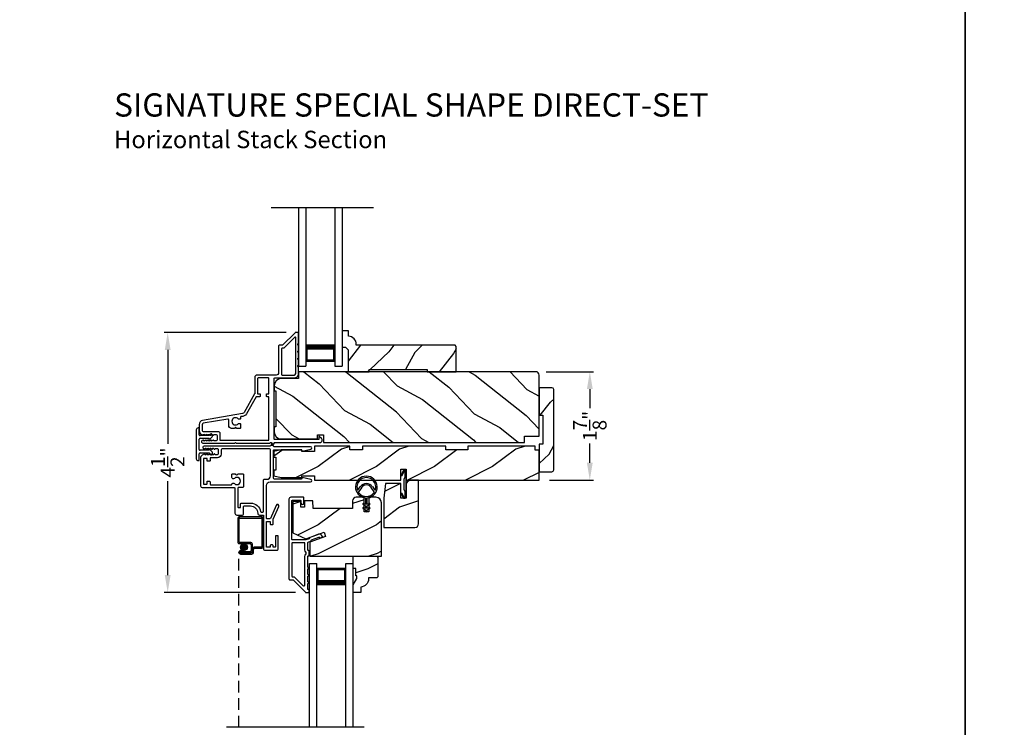
# Model space of a CAD drawing. Extents: x 204 to 306, y 44 to 88.
# Drawn here: x 256 to 273, y 61 to 73 of the extents above; entities that cross this region are included whole.
import ezdxf

# ---------------------------------------------------------------- set-up
doc = ezdxf.new("R2010")
doc.units = 0
doc.header["$LTSCALE"] = 4
doc.header["$MEASUREMENT"] = 0
doc.header["$PDMODE"] = 3
doc.linetypes.add('HIDDEN', pattern=[0.075, 0.05, -0.025])
doc.layers.get('0').update_dxf_attribs({"linetype": 'CONTINUOUS'})
doc.layers.get('DEFPOINTS').update_dxf_attribs({"color": 3, "linetype": 'CONTINUOUS'})
doc.layers.add('Dim', color=7, linetype='CONTINUOUS')
doc.styles.add('Arial', font='arial.ttf')
doc.styles.get("Standard").update_dxf_attribs({"font": 'arial.ttf'})
doc.dimstyles.get("Standard").update_dxf_attribs({"dimtxt": 0.24, "dimasz": 0.3, "dimexe": 0.0625, "dimexo": 0.18, "dimgap": 0.09, "dimtad": 0, "dimdec": 4, "dimzin": 0, "dimdsep": 46, "dimlunit": 4, "dimtxsty": 'Standard', "dimcen": 0, "dimadec": 0, "dimazin": 0, "dimtfac": 1, "dimtdec": 4, "dimtofl": 0, "dimtmove": 2, "dimatfit": 3, "dimfxl": 1, "dimtolj": 1, "dimtzin": 0, "dimarcsym": 0})
pattern_1 = [(216.8699, (598.26053, -12.02374), (2.99999992, 2.00000012), [0.5, -4.5]), (206.5651, (598.86053, -12.32374), (-0.99999916, -1.0000013), [1.118034, -1.118034]), (198.4349, (598.86053, -12.82374), (-2.00000043, -0.9999984), [0.632456, -2.529822])]

# ---------------------------------------------------------------- blocks, each defined once
blk = doc.blocks.new('A$C213E3FBD')
for p, q in [((0.102, 0.264), (0.101, 0.263)), ((0.103, 0.251), (0.133, 0.221)), ((0.133, 0.221), (0.133, 0.065)), ((0.186, 0.238), (0.153, 0.27)), ((0.178, 0.216), (0.186, 0.224)), ((0.178, 0.065), (0.178, 0.216)), ((0.41, 0.27), (0.377, 0.238)), ((0.377, 0.224), (0.385, 0.216)), ((0.385, 0.216), (0.385, 0.065)), ((0.43, 0.221), (0.46, 0.251)), ((0.43, 0.065), (0.43, 0.221)), ((0.462, 0.263), (0.461, 0.264)), ((0, 0.04), (0, 0.032)), ((0.118, 0.05), (0.01, 0.05)), ((0.37, 0.05), (0.193, 0.05)), ((0.553, 0.05), (0.445, 0.05)), ((0.563, 0.032), (0.563, 0.04)), ((0.032, 0), (0.531, 0))]:
    blk.add_line(p, q)
for centre, radius, start, end in [((0.11, 0.258), 0.01, 150, 225), ((0.13, 0.247), 0.0326, 45, 150), ((0.179, 0.231), 0.01, 315, 45), ((0.385, 0.231), 0.01, 135, 225), ((0.433, 0.247), 0.0326, 30, 135), ((0.453, 0.258), 0.01, 315, 30), ((0.01, 0.04), 0.01, 90, 180), ((0.032, 0.032), 0.032, 180, 270), ((0.118, 0.065), 0.015, 270, 0), ((0.193, 0.065), 0.015, 180, 270), ((0.37, 0.065), 0.015, 270, 0), ((0.445, 0.065), 0.015, 180, 270), ((0.531, 0.032), 0.032, 270, 0), ((0.553, 0.04), 0.01, 0, 90)]:
    blk.add_arc(centre, radius, start, end)
blk = doc.blocks.new('*D457')
at = {"layer": 'DEFPOINTS', "color": 0, "transparency": 16777216}
for p in [(260.491, 67.987), (258.27, 63.511), (260.649, 63.511)]:
    blk.add_point(p, dxfattribs=at)
at = {"layer": 'Dim', "color": 0, "lineweight": -2, "transparency": 16777216}
for p, q in [((260.311, 67.987), (258.208, 67.987)), ((258.27, 67.687), (258.27, 66.069)), ((258.27, 63.811), (258.27, 65.429)), ((260.469, 63.511), (258.208, 63.511))]:
    blk.add_line(p, q, dxfattribs=at)
at = {"layer": 'Dim', "color": 0, "transparency": 16777216}
for points in [[(258.22, 67.687), (258.32, 67.687), (258.27, 67.987)], [(258.22, 63.811), (258.32, 63.811), (258.27, 63.511)]]:
    blk.add_solid(points, dxfattribs=at)
at = {"layer": 'Dim', "color": 0, "transparency": 16777216, "insert": (258.27, 65.749), "char_height": 0.24, "attachment_point": 5, "rotation": 90}
blk.add_mtext('\\A1;4{\\H1x;\\S1/2;}"', dxfattribs=at)
blk = doc.blocks.new('A$C70A11FCB')
for p, q in [((0, 0.75), (2.733, 0.75)), ((2.733, 0.625), (2.733, 0.75)), ((0, 0.625), (2.733, 0.625)), ((2.644, 0.625), (2.358, 0.625)), ((2.644, 0.125), (2.644, 0.625)), ((2.644, 0.625), (2.644, 0.625)), ((2.678, 0.625), (2.733, 0.625)), ((0, 0.125), (2.733, 0.125)), ((2.358, 0.125), (2.644, 0.125)), ((2.678, 0.125), (2.733, 0.125)), ((2.733, 0), (2.733, 0.125)), ((0, 0), (2.733, 0))]:
    blk.add_line(p, q)
for points, const_width in [([(2.403, 0.125), (2.403, 0.625)], 0.09), ([(2.644, 0.61), (2.403, 0.61)], 0.03), ([(2.628, 0.14), (2.628, 0.61)], 0.03), ([(2.644, 0.14), (2.403, 0.14)], 0.03)]:
    blk.add_lwpolyline(points, dxfattribs=dict(const_width=const_width))
blk = doc.blocks.new('*D458')
at = {"layer": 'DEFPOINTS', "color": 0, "transparency": 16777216}
for p in [(264.605, 67.313), (264.665, 65.445), (265.537, 65.445)]:
    blk.add_point(p, dxfattribs=at)
at = {"layer": 'Dim', "color": 0, "lineweight": -2, "transparency": 16777216}
for p, q in [((264.785, 67.313), (265.599, 67.313)), ((265.537, 67.013), (265.537, 66.683)), ((265.537, 65.745), (265.537, 66.075)), ((264.845, 65.445), (265.599, 65.445))]:
    blk.add_line(p, q, dxfattribs=at)
at = {"layer": 'Dim', "color": 0, "transparency": 16777216}
for points in [[(265.487, 67.013), (265.587, 67.013), (265.537, 67.313)], [(265.487, 65.745), (265.587, 65.745), (265.537, 65.445)]]:
    blk.add_solid(points, dxfattribs=at)
at = {"layer": 'Dim', "color": 0, "transparency": 16777216, "insert": (265.537, 66.379), "char_height": 0.24, "attachment_point": 5, "rotation": 90}
blk.add_mtext('\\A1;1{\\H1x;\\S7/8;}"', dxfattribs=at)
blk = doc.blocks.new('A$C51A17D3E')
h = blk.add_hatch(color=256)
edge = h.paths.add_edge_path()
edge.add_arc((0.105, 3.103), 0.0599, 0, 360)
for p, q in [((0, 3.602), (0, 3.183)), ((0.412, 3.622), (0.02, 3.622)), ((0.02, 3.193), (0.02, 3.592)), ((0.03, 3.602), (0.402, 3.602)), ((0.412, 3.592), (0.412, 3.113)), ((0.432, 3.103), (0.432, 3.602)), ((0.02, 3.163), (0.21, 3.163)), ((0.22, 3.183), (0.03, 3.183)), ((0.23, 3.143), (0.23, 3.043)), ((0.25, 3.033), (0.25, 3.153)), ((0.25, 3.073), (0.25, 3.023)), ((0.27, 3.013), (0.27, 3.063)), ((0.402, 3.103), (0.28, 3.103)), ((0.29, 3.083), (0.412, 3.083)), ((0.105, 3.043), (0.045, 3.043)), ((0.21, 3.023), (0.045, 3.023)), ((0.045, 3.023), (0.045, 3.003)), ((0.045, 3.023), (0.105, 3.023)), ((0.045, 3.003), (0.22, 3.003)), ((0.23, 3.003), (0.045, 3.003)), ((0.045, 2.983), (0.24, 2.983)), ((0.105, 3.023), (0.105, 3.043))]:
    blk.add_line(p, q)
at = {"linetype": 'HIDDEN'}
blk.add_line((0.015, 0), (0.015, 3.013), dxfattribs=at)
blk.add_circle((0.105, 3.103), 0.0599)
for centre, radius, start, end in [((0.02, 3.602), 0.02, 89.9962, 180.0013), ((0.03, 3.592), 0.01, 90.0085, 179.9932), ((0.402, 3.592), 0.01, 0.0082, 89.9909), ((0.412, 3.602), 0.02, 359.9994, 90.0027), ((0.02, 3.183), 0.02, 179.9987, 270.0038), ((0.03, 3.193), 0.01, 180.0068, 269.9915), ((0.21, 3.143), 0.02, 0.0011, 89.9977), ((0.22, 3.153), 0.03, 0.0014, 89.9995), ((0.28, 3.073), 0.03, 90.0007, 180.0004), ((0.29, 3.063), 0.02, 90.0023, 179.9989), ((0.402, 3.113), 0.01, 269.9976, 0.0032), ((0.412, 3.103), 0.02, 270.003, 359.9982), ((0.045, 3.013), 0.0301, 89.9994, 270.0006), ((0.045, 3.013), 0.0101, 90.0033, 269.9967), ((0.21, 3.043), 0.02, 270.0023, 359.9989), ((0.22, 3.033), 0.03, 270.0005, 359.9986), ((0.23, 3.023), 0.02, 270.0023, 359.9989), ((0.24, 3.013), 0.03, 270.0007, 359.9981)]:
    blk.add_arc(centre, radius, start, end)
blk = doc.blocks.new('A$C1280502B')
for p, q in [((0, 2.82), (0.125, 2.82)), ((0, 0), (0, 2.82)), ((0.125, 0), (0.125, 2.82)), ((0.623, 2.731), (0.125, 2.731)), ((0.125, 2.731), (0.125, 2.731)), ((0.125, 2.731), (0.125, 2.445)), ((0.623, 2.445), (0.623, 2.731)), ((0.625, 2.82), (0.75, 2.82)), ((0.625, 0), (0.625, 2.82)), ((0.75, 0), (0.75, 2.82))]:
    blk.add_line(p, q)
for points, const_width in [([(0.14, 2.731), (0.14, 2.49)], 0.03), ([(0.608, 2.716), (0.14, 2.716)], 0.03), ([(0.608, 2.731), (0.608, 2.49)], 0.03), ([(0.623, 2.49), (0.125, 2.49)], 0.09)]:
    blk.add_lwpolyline(points, dxfattribs=dict(const_width=const_width))
blk = doc.blocks.new('A$C15AF45F8')
for p, q in [((0.048, 0.382), (0.085, 0.434)), ((0.106, 0.42), (0.054, 0.346)), ((0.321, 0.346), (0.269, 0.42)), ((0.29, 0.434), (0.327, 0.382)), ((0.172, 0.241), (0.172, 0.125)), ((0.202, 0.125), (0.202, 0.241)), ((0.13, 0.127), (0.172, 0.102)), ((0.13, 0.057), (0.172, 0.032)), ((0.172, 0.125), (0.14, 0.144)), ((0.172, 0.055), (0.14, 0.074)), ((0.172, 0.102), (0.172, 0.055)), ((0.172, 0.032), (0.172, 0.015)), ((0.235, 0.144), (0.202, 0.125)), ((0.202, 0.102), (0.245, 0.127)), ((0.202, 0.055), (0.202, 0.102)), ((0.235, 0.074), (0.202, 0.055)), ((0.202, 0.032), (0.245, 0.057)), ((0.202, 0.015), (0.202, 0.032))]:
    blk.add_line(p, q)
for centre, radius, start, end in [((0.187, 0.427), 0.187, 274.5886, 265.4114), ((0.187, 0.427), 0.162, 344.8493, 195.1507), ((0.04, 0.388), 0.01, 195.1484, 325.0022), ((0.062, 0.341), 0.01, 145.0013, 214.7749), ((0.187, 0.362), 0.125, 35.0002, 144.9998), ((0.187, 0.362), 0.1, 35, 145), ((0.313, 0.341), 0.01, 325.2249, 34.9989), ((0.335, 0.388), 0.01, 214.9978, 344.8517), ((0.187, 0.427), 0.163, 214.7765, 325.2235), ((0.135, 0.135), 0.01, 59.9982, 240.0019), ((0.135, 0.065), 0.01, 59.9982, 240.0019), ((0.187, 0.015), 0.015, 180.0011, 359.9989), ((0.24, 0.135), 0.01, 299.9981, 120.0018), ((0.24, 0.065), 0.01, 299.9981, 120.0018)]:
    blk.add_arc(centre, radius, start, end)

msp = doc.modelspace()

# ---------------------------------------------------------------- hatches: boundary and pattern name
h = msp.add_hatch()
h.set_pattern_fill('WOOD2', color=256, angle=25, style=0)
h.set_pattern_definition([(241.8699, (272.83197, 2.93888), (1.8736867, 3.08047044), [0.5, -4.5]), (231.5651, (273.50254, 2.92056), (-0.4836882, -1.328927), [1.118034, -1.118034]), (223.4349, (273.71385, 2.4674), (-1.3899984, -1.751543), [0.632456, -2.529822])])
edge = h.paths.add_edge_path()
edge.add_line((261.37571, 67.31292), (261.73628, 67.31292))
edge.add_line((261.73628, 67.31292), (261.73628, 67.35292))
edge.add_line((261.73628, 67.35292), (262.73628, 67.35292))
edge.add_line((262.73628, 67.35292), (262.73628, 67.31292))
edge.add_line((262.73628, 67.31292), (263.23628, 67.31292))
edge.add_line((263.23628, 67.31292), (263.23628, 67.74774))
edge.add_line((263.23628, 67.74774), (263.21628, 67.76774))
edge.add_line((263.21628, 67.76774), (261.51723, 67.76774))
edge.add_line((261.51723, 67.76774), (261.51723, 67.78374))
edge.add_arc((261.37723, 67.78374), 0.14, 360, 447.929887)
edge.add_line((261.38228, 67.92365), (261.38228, 68.01774))
edge.add_line((261.38228, 68.01774), (261.27328, 68.01774))
edge.add_line((261.27328, 68.01774), (261.27328, 67.73274))
edge.add_line((261.27328, 67.73274), (261.33328, 67.73274))
edge.add_line((261.33328, 67.73274), (261.37571, 67.69032))
edge.add_line((261.37571, 67.69032), (261.37571, 67.31292))
h = msp.add_hatch()
h.set_pattern_fill('WOOD2', color=256, angle=115, style=0)
h.set_pattern_definition([(331.8699, (240.08672, 206.8067), (-3.08047044, 1.8736867), [0.5, -4.5]), (321.5651, (240.10504, 207.47726), (1.3289269, -0.4836882), [1.118034, -1.118034]), (313.4349, (240.5582, 207.68857), (1.75154305, -1.3899984), [0.632456, -2.529822])])
edge = h.paths.add_edge_path()
edge.add_line((260.10348, 67.06892), (260.10348, 66.98492))
edge.add_line((260.10348, 66.98492), (260.13448, 66.98492))
edge.add_line((260.13448, 66.98492), (260.13448, 66.36292))
edge.add_line((260.13448, 66.36292), (260.10348, 66.36292))
edge.add_line((260.10348, 66.36292), (260.10348, 66.27892))
edge.add_arc((260.22848, 66.27892), 0.125, 180, 270)
edge.add_line((260.22848, 66.15392), (260.84948, 66.15392))
edge.add_line((260.84948, 66.15392), (260.84948, 66.22592))
edge.add_line((260.84948, 66.22592), (260.94948, 66.22592))
edge.add_line((260.94948, 66.22592), (260.94948, 66.09392))
edge.add_line((260.94948, 66.09392), (264.41548, 66.09392))
edge.add_line((264.41548, 66.09392), (264.41548, 66.20392))
edge.add_line((264.41548, 66.20392), (264.66548, 66.20392))
edge.add_line((264.66548, 66.20392), (264.66548, 67.25292))
edge.add_arc((264.60548, 67.25292), 0.06, 0, 90)
edge.add_line((264.60548, 67.31292), (260.52348, 67.31292))
edge.add_line((260.52348, 67.31292), (260.52348, 67.19392))
edge.add_line((260.52348, 67.19392), (260.22848, 67.19392))
edge.add_arc((260.22848, 67.06892), 0.125, 90, 180)
h = msp.add_hatch()
h.set_pattern_fill('WOOD2', color=256, angle=205, style=0, pattern_type=2)
h.set_pattern_definition([(61.8699, (193.00343, 56.6716), (-1.8736867, -3.08047044), [0.5, -4.5]), (51.5651, (192.33286, 56.68993), (0.4836882, 1.328927), [1.118034, -1.118034]), (43.4349, (192.12155, 57.14308), (1.3899984, 1.751543), [0.632456, -2.529822])])
edge = h.paths.add_edge_path()
edge.add_line((264.66548, 67.03517), (264.66548, 66.56217))
edge.add_line((264.66548, 66.56217), (264.72848, 66.56217))
edge.add_line((264.72848, 66.56217), (264.72848, 66.06317))
edge.add_line((264.72848, 66.06317), (264.66548, 66.06317))
edge.add_line((264.66548, 66.06317), (264.66548, 65.59017))
edge.add_line((264.66548, 65.59017), (264.88548, 65.59017))
edge.add_arc((264.88548, 65.62017), 0.03, 270, 360)
edge.add_line((264.91548, 65.62017), (264.91548, 67.00517))
edge.add_arc((264.88548, 67.00517), 0.03, 0, 90)
edge.add_line((264.88548, 67.03517), (264.66548, 67.03517))
h = msp.add_hatch()
h.set_pattern_fill('WOOD2', color=256, style=0, pattern_type=2)
h.set_pattern_definition(pattern_1)
h.paths.add_polyline_path([(260.57698, 65.96892), (260.22498, 65.96892), (260.09998, 65.93767), (260.09998, 65.83892), (260.13123, 65.83892), (260.13123, 65.61892), (260.09998, 65.61892), (260.09998, 65.52017), (260.22498, 65.48892), (260.57698, 65.48892), (260.57698, 65.51942), (260.79573, 65.51942), (260.79573, 65.44542), (262.28398, 65.44542), (262.28398, 65.63342), (262.37398, 65.63342), (262.37398, 65.44542), (264.66548, 65.44542), (264.66548, 65.96142), (264.59548, 65.96142), (264.59548, 66.03142), (263.43548, 66.03142), (263.43548, 65.96892), (263.06048, 65.96892), (263.06048, 66.03142), (261.62248, 66.03142), (261.62248, 65.96892), (261.40373, 65.96892), (261.40373, 66.03142), (260.79573, 66.03142), (260.79573, 65.93767), (260.57698, 65.93767)])
h = msp.add_hatch()
h.set_pattern_fill('WOOD2', color=256, style=0, pattern_type=2)
h.set_pattern_definition(pattern_1)
edge = h.paths.add_edge_path()
edge.add_line((261.98898, 64.63142), (262.52648, 64.63142))
edge.add_arc((262.52648, 64.69392), 0.0625, 270.000479, 359.999857)
edge.add_line((262.58898, 64.69392), (262.58898, 65.44542))
edge.add_line((262.58898, 65.44542), (262.46398, 65.44542))
edge.add_arc((262.46398, 65.35542), 0.09, 89.999356, 180.000317)
edge.add_line((262.37398, 65.35542), (262.37398, 65.13292))
edge.add_line((262.37398, 65.13292), (262.28398, 65.13292))
edge.add_line((262.28398, 65.13292), (262.28398, 65.38542))
edge.add_line((262.28398, 65.38542), (262.02023, 65.38542))
edge.add_line((262.02023, 65.38542), (261.98898, 65.13542))
edge.add_line((261.98898, 65.13542), (261.98898, 64.63142))
h = msp.add_hatch()
h.set_pattern_fill('WOOD2', color=256, style=0, pattern_type=2)
h.set_pattern_definition(pattern_1)
edge = h.paths.add_edge_path()
edge.add_line((260.62423, 65.0895), (260.62423, 64.9785))
edge.add_line((260.62423, 64.9785), (260.56423, 64.9785))
edge.add_line((260.56423, 64.9785), (260.56423, 65.0795))
edge.add_line((260.56423, 65.0795), (260.42698, 65.0795))
edge.add_line((260.42698, 65.0795), (260.42698, 64.53703))
edge.add_line((260.42698, 64.53703), (260.64921, 64.4334))
edge.add_line((260.64921, 64.4334), (260.96276, 64.54753))
edge.add_line((260.96276, 64.54753), (260.98948, 64.47411))
edge.add_line((260.98948, 64.47411), (260.71698, 64.37493))
edge.add_line((260.71698, 64.37493), (260.71698, 64.1355))
edge.add_line((260.71698, 64.1355), (261.94898, 64.1355))
edge.add_line((261.94898, 64.1355), (261.94898, 65.0565))
edge.add_arc((261.85598, 65.05649), 0.093, 0.000228, 89.999247)
edge.add_line((261.85598, 65.1495), (261.72998, 65.1495))
edge.add_line((261.72998, 65.1495), (261.72998, 64.8995))
edge.add_line((261.72998, 64.8995), (261.65198, 64.8995))
edge.add_line((261.65198, 64.8995), (261.65198, 65.1495))
edge.add_line((261.65198, 65.1495), (261.51549, 65.1495))
edge.add_arc((261.51549, 65.0875), 0.062, 90.000938, 177.999763)
edge.add_line((261.45352, 65.08966), (261.44898, 64.9595))
edge.add_line((261.44898, 64.9595), (260.77398, 64.9595))
edge.add_line((260.77398, 64.9595), (260.76944, 65.0895))
edge.add_line((260.76944, 65.0895), (260.62423, 65.0895))
h = msp.add_hatch()
h.set_pattern_fill('WOOD2', color=256, scale=0.75, style=0, pattern_type=2)
h.set_pattern_definition([(216.8699, (285.26545, -2.23548), (2.24999994, 1.5000001), [0.375, -3.375]), (206.5651, (285.71545, -2.46048), (-0.7499994, -0.750001), [0.8385255, -0.8385255]), (198.4349, (285.71545, -2.83548), (-1.5000003, -0.7499988), [0.474342, -1.8973665])])
edge = h.paths.add_edge_path()
edge.add_line((261.52623, 63.7525), (261.52623, 63.7995))
edge.add_line((261.52623, 63.7995), (261.51023, 63.7995))
edge.add_line((261.51023, 63.7995), (261.51023, 63.9245))
edge.add_line((261.51023, 63.9245), (261.46323, 63.9245))
edge.add_line((261.46323, 63.9245), (261.46323, 64.1355))
edge.add_line((261.46323, 64.1355), (261.86823, 64.1355))
edge.add_line((261.86823, 64.1355), (261.88823, 64.1155))
edge.add_line((261.88823, 64.1155), (261.88823, 63.7805))
edge.add_line((261.88823, 63.7805), (261.86823, 63.7605))
edge.add_line((261.86823, 63.7605), (261.72823, 63.7605))
edge.add_line((261.72823, 63.7605), (261.72823, 63.74441))
edge.add_arc((261.58823, 63.74441), 0.14, 272.046716, 360, ccw=False)
edge.add_line((261.59323, 63.6045), (261.59323, 63.5105))
edge.add_line((261.59323, 63.5105), (261.46323, 63.5105))
edge.add_line((261.46323, 63.5105), (261.46323, 63.64338))
edge.add_line((261.46323, 63.64338), (261.52623, 63.7525))

# ---------------------------------------------------------------- linework, layer by layer
for p, q in [((260.05208, 70.14032), (261.81574, 70.14032)), ((261.27338, 67.98724), (261.27338, 67.85436)), ((261.65523, 61.18891), (259.28023, 61.18891))]:
    msp.add_line(p, q)
for points in [[(238.00006, 88.00002), (238.00006, 44.00001), (272.00006, 44.00001), (272.00006, 88.00002)], [(272.00006, 88.00002), (272.00006, 44.00001), (306.00007, 44.00001), (306.00007, 88.00002)], [(260.57698, 65.96892), (260.22498, 65.96892), (260.09998, 65.93767), (260.09998, 65.83892), (260.13123, 65.83892), (260.13123, 65.61892), (260.09998, 65.61892), (260.09998, 65.52017), (260.22498, 65.48892), (260.57698, 65.48892), (260.57698, 65.51942), (260.79573, 65.51942), (260.79573, 65.44542), (262.28398, 65.44542), (262.28398, 65.63342), (262.37398, 65.63342), (262.37398, 65.44542), (264.66548, 65.44542), (264.66548, 65.96142), (264.59548, 65.96142), (264.59548, 66.03142), (263.43548, 66.03142), (263.43548, 65.96892), (263.06048, 65.96892), (263.06048, 66.03142), (261.62248, 66.03142), (261.62248, 65.96892), (261.40373, 65.96892), (261.40373, 66.03142), (260.79573, 66.03142), (260.79573, 65.93767), (260.57698, 65.93767)]]:
    msp.add_lwpolyline(points, close=True)
for points in [[(260.05348, 66.07192), (260.10348, 66.07192), (260.10348, 66.08392, -0.41423045), (260.11348, 66.09392), (260.89153, 66.09392, 0.70020531), (260.91724, 66.16456), (260.87769, 66.19775, 0.63702529), (260.86948, 66.19392), (260.86948, 66.14392), (260.11348, 66.14392, -0.41423045), (260.10348, 66.15392), (260.10348, 67.19492, -0.41423045), (260.11348, 67.20492), (260.44848, 67.20492, 0.41421659), (260.52348, 67.27992), (260.52348, 67.37842), (260.50938, 67.40926, -0.54612175), (260.51848, 67.42342), (260.51898, 67.42342, 0.4142792), (260.52348, 67.42792), (260.52348, 67.50292), (260.50938, 67.53376, -0.54612175), (260.51848, 67.54792), (260.51898, 67.54792, 0.41418701), (260.52348, 67.55242), (260.52348, 67.62742), (260.50938, 67.65826, -0.54615661), (260.51848, 67.67242), (260.51898, 67.67242, 0.41418701), (260.52348, 67.67692), (260.52348, 67.75192), (260.50938, 67.78276, -0.54612175), (260.51848, 67.79692), (260.51898, 67.79692, 0.4142792), (260.52348, 67.80142), (260.52348, 67.97692, 0.4142513), (260.51348, 67.98692), (260.46948, 67.98692, 0.19894753), (260.46241, 67.98399), (260.24827, 67.76984, -0.1989493), (260.24119, 67.76692), (260.18848, 67.76692, 0.41419112), (260.17848, 67.75692), (260.17848, 67.29492, -0.41420538), (260.13848, 67.25492), (259.80848, 67.25492, 0.41421338), (259.76848, 67.21492), (259.76848, 66.9346, -0.13162301), (259.76714, 66.9296), (259.58399, 66.61238, -0.2217111), (259.5563, 66.59298), (258.87, 66.47197, 0.36396618), (258.81298, 66.40402), (258.81298, 66.2942, 0.26795273), (258.84448, 66.23964), (258.88198, 66.21799, 0.57733669), (258.89398, 66.22492), (258.89398, 66.23531), (258.92398, 66.21799, 0.57733669), (258.93598, 66.22492), (258.93598, 66.23531), (258.96598, 66.21799, 0.57733669), (258.97798, 66.22492), (258.97798, 66.23531), (259.00798, 66.21799, 0.57733669), (259.01998, 66.22492), (259.01998, 66.23531), (259.04998, 66.21799, 0.57733669), (259.06198, 66.22492), (259.06198, 66.23192), (259.10298, 66.23192, -0.41421271), (259.11898, 66.21592), (259.11898, 66.13792, -0.41421271), (259.10298, 66.12192), (259.06198, 66.12192), (259.06198, 66.12892, 0.57736114), (259.04998, 66.13584), (259.01998, 66.11852), (259.01998, 66.12892, 0.57736114), (259.00798, 66.13584), (258.97798, 66.11852), (258.97798, 66.12892, 0.57736114), (258.96598, 66.13584), (258.93598, 66.11852), (258.93598, 66.12892, 0.57736114), (258.92398, 66.13584), (258.89398, 66.11852), (258.89398, 66.12892, 0.57736114), (258.88198, 66.13584), (258.86508, 66.12609, 0.76732241), (258.87719, 66.08092), (259.42798, 66.08092), (259.43798, 66.09092), (259.44798, 66.08092), (260.02833, 66.08092), (260.03641, 66.08899, -0.19887455), (260.04348, 66.09192), (260.05348, 66.09192, -0.999978)], [(261.37571, 67.31292), (261.73628, 67.31292), (261.73628, 67.35292), (262.73628, 67.35292), (262.73628, 67.31292), (263.23628, 67.31292), (263.23628, 67.74774), (263.21628, 67.76774), (261.51723, 67.76774), (261.51723, 67.78374, 0.40367041), (261.38228, 67.92365), (261.38228, 68.01774), (261.27328, 68.01774), (261.27328, 67.73274), (261.33328, 67.73274), (261.37571, 67.69032)], [(260.10348, 67.06892), (260.10348, 66.98492), (260.13448, 66.98492), (260.13448, 66.36292), (260.10348, 66.36292), (260.10348, 66.27892, 0.41421356), (260.22848, 66.15392), (260.84948, 66.15392), (260.84948, 66.22592), (260.94948, 66.22592), (260.94948, 66.09392), (264.41548, 66.09392), (264.41548, 66.20392), (264.66548, 66.20392), (264.66548, 67.25292, 0.41421356), (264.60548, 67.31292), (260.52348, 67.31292), (260.52348, 67.19392), (260.22848, 67.19392, 0.41421356)], [(264.66548, 67.03517), (264.66548, 66.56217), (264.72848, 66.56217), (264.72848, 66.06317), (264.66548, 66.06317), (264.66548, 65.59017), (264.88548, 65.59017, 0.41421356), (264.91548, 65.62017), (264.91548, 67.00517, 0.41421356), (264.88548, 67.03517)], [(259.41218, 65.31717, -0.41421271), (259.42818, 65.30117), (259.42818, 64.87542, 0.41420935), (259.45943, 64.84417), (259.56043, 64.84417, 0.4142068), (259.57543, 64.85917), (259.57543, 64.98517, -0.41421919), (259.59143, 65.00117), (259.69543, 65.00117, -0.41562017), (259.82043, 64.87557, 0.41562412), (259.85168, 64.84417), (259.90943, 64.84417, -0.41425282), (259.91943, 64.83417), (259.91943, 64.26392, 0.41422005), (259.94443, 64.23892), (260.14943, 64.23892, 0.41422005), (260.17443, 64.26392), (260.17443, 64.47892, 0.41422527), (260.16443, 64.48892), (260.13443, 64.48892, 0.41423564), (260.12443, 64.47892), (260.12443, 64.29892, -0.41418378), (260.11443, 64.28892), (260.08743, 64.28892, -0.41419178), (260.08443, 64.29192), (260.08443, 64.31892, 0.41419415), (260.07443, 64.32892), (260.04443, 64.32892, 0.41419845), (260.03443, 64.31892), (260.03443, 64.29192, -0.41419178), (260.03143, 64.28892), (259.97243, 64.28892, -0.41419178), (259.96943, 64.29192), (259.96943, 64.72792, -0.41419178), (259.97243, 64.73092), (260.03143, 64.73092, -0.41419178), (260.03443, 64.72792), (260.03443, 64.69092, 0.41423993), (260.04443, 64.68092), (260.07443, 64.68092, 0.41423564), (260.08443, 64.69092), (260.08443, 64.76669, -0.10447724), (260.08528, 64.77074), (260.18263, 64.99096, 1), (260.1369, 65.01117), (260.03775, 64.78687, -0.29688191), (260.0286, 64.78092), (259.97943, 64.78092, -0.41419845), (259.96943, 64.79092), (259.96943, 65.35154, -0.41421187), (260.03243, 65.41454), (260.73002, 65.41454, 0.90039558), (260.73439, 65.45608), (260.58302, 65.48826, 0.47688512), (260.57698, 65.48337), (260.57698, 65.46954, -0.41421845), (260.57198, 65.46454), (260.10606, 65.46454, -0.41420304), (260.09043, 65.48017), (260.09043, 65.95329, -0.41421404), (260.10606, 65.96892), (260.57198, 65.96892, -0.41413549), (260.57698, 65.96392), (260.57698, 65.95009, 0.47696644), (260.58302, 65.9452), (260.73439, 65.97737, 0.90039852), (260.73002, 66.01892), (260.10643, 66.01892, -0.41421919), (260.09043, 66.03492), (260.09043, 66.04192), (260.04043, 66.04192, -0.41418378), (260.03043, 66.03192), (258.89743, 66.03192, 0.76732722), (258.88593, 65.989), (258.90543, 65.97774, 0.51684284), (258.91691, 65.98396), (258.91691, 65.99092, -0.62328699), (258.92497, 65.99487), (258.94601, 65.97859, 0.62316447), (258.95891, 65.98492), (258.95891, 65.99092, -0.62328699), (258.96697, 65.99487), (258.98801, 65.97859, 0.62318246), (259.00091, 65.98492), (259.00091, 65.99092, -0.62328699), (259.00897, 65.99487), (259.03001, 65.97859, 0.62316447), (259.04291, 65.98492), (259.04291, 65.99092, -0.62328699), (259.05097, 65.99487), (259.07201, 65.97859, 0.62318246), (259.08491, 65.98492), (259.08491, 65.98692, -0.41411475), (259.08991, 65.99192), (259.12443, 65.99192, -0.41420086), (259.14043, 65.97592), (259.14043, 65.89792, -0.41420086), (259.12443, 65.88192), (259.08991, 65.88192, -0.41419771), (259.08491, 65.88692), (259.08491, 65.88892, 0.62325579), (259.07201, 65.89524), (259.05097, 65.87896, -0.62316965), (259.04291, 65.88292), (259.04291, 65.88892, 0.6232378), (259.03001, 65.89524), (259.00897, 65.87896, -0.62316965), (259.00091, 65.88292), (259.00091, 65.88892, 0.62325579), (258.98801, 65.89524), (258.96697, 65.87896, -0.62316965), (258.95891, 65.88292), (258.95891, 65.88892, 0.6232378), (258.94601, 65.89524), (258.92497, 65.87896, -0.62316965), (258.91691, 65.88292), (258.91691, 65.88988, 0.51684284), (258.90543, 65.89609), (258.86568, 65.87314, 0.26794435), (258.83443, 65.81902), (258.83443, 65.34817, 0.41421319), (258.86543, 65.31717)], [(262.35398, 65.16292, -0.81155666), (262.33483, 65.15889), (262.30883, 65.21792), (262.28698, 65.21792), (262.31652, 65.15083, 0.81147755), (262.37398, 65.16292), (262.37398, 65.58292, 0.81147755), (262.31652, 65.59501), (262.28698, 65.52792), (262.30883, 65.52792), (262.33483, 65.58695, -0.81143932), (262.35398, 65.58292), (262.35398, 65.49392), (262.33398, 65.45693), (262.33398, 65.28793), (262.35398, 65.25192)], [(261.98898, 64.63142), (262.52648, 64.63142, 0.41421038), (262.58898, 64.69392), (262.58898, 65.44542), (262.46398, 65.44542, 0.41421848), (262.37398, 65.35542), (262.37398, 65.13292), (262.28398, 65.13292), (262.28398, 65.38542), (262.02023, 65.38542), (261.98898, 65.13542)], [(260.42765, 63.72799), (260.6418, 63.51384, 0.19880956), (260.64887, 63.51092), (260.69323, 63.51092, 0.41424763), (260.70323, 63.52092), (260.70323, 63.55092, 0.41424763), (260.69323, 63.56092), (260.69187, 63.56092, -0.41424978), (260.68187, 63.57092), (260.68187, 63.66592, 1.00001956), (260.68187, 63.69592), (260.68187, 63.79092, 1.00001956), (260.68187, 63.82092), (260.68187, 63.91592, 0.99998045), (260.68187, 63.94592), (260.68187, 64.13154, -0.41421542), (260.69187, 64.14154), (260.69287, 64.14154, 0.41413764), (260.70287, 64.15154), (260.70287, 64.22529, 0.41425497), (260.69287, 64.23529), (260.69187, 64.23529, -0.41424978), (260.68187, 64.24529), (260.68187, 64.36789, -0.31533966), (260.68845, 64.37729), (260.72797, 64.39167, 0.1989494), (260.73362, 64.39685), (260.73977, 64.41004, -0.1989494), (260.74541, 64.41521), (260.87414, 64.46206, -0.41415174), (260.88696, 64.45609), (260.88564, 64.4597, 0.41424145), (260.89846, 64.45373), (260.92665, 64.46399, 0.41427251), (260.93263, 64.4768), (260.93052, 64.48258, 0.41419976), (260.86644, 64.51247), (260.72214, 64.45995, 0.1989494), (260.7165, 64.45478), (260.71034, 64.44158, -0.1989494), (260.7047, 64.43641), (260.64839, 64.41592), (260.41823, 64.41592, -0.41421845), (260.40823, 64.42592), (260.40823, 65.08992, -0.41425282), (260.41823, 65.09992), (260.55423, 65.09992, -0.41425497), (260.56423, 65.08992), (260.56423, 65.04992, 0.99999707), (260.61423, 65.04992), (260.61423, 65.13992, 0.41425497), (260.60423, 65.14992), (260.38948, 65.14992, 0.41421404), (260.35823, 65.11867), (260.35823, 63.74092, 0.41425282), (260.36823, 63.73092), (260.42058, 63.73092, -0.19880766)], [(260.62423, 65.0895), (260.62423, 64.9785), (260.56423, 64.9785), (260.56423, 65.0795), (260.42698, 65.0795), (260.42698, 64.53703), (260.64921, 64.4334), (260.96276, 64.54753), (260.98948, 64.47411), (260.71698, 64.37493), (260.71698, 64.1355), (261.94898, 64.1355), (261.94898, 65.0565, 0.41420855), (261.85598, 65.1495), (261.72998, 65.1495), (261.72998, 64.8995), (261.65198, 64.8995), (261.65198, 65.1495), (261.51549, 65.1495, 0.40402027), (261.45352, 65.08966), (261.44898, 64.9595), (260.77398, 64.9595), (260.76944, 65.0895)], [(261.52623, 63.7525), (261.52623, 63.7995), (261.51023, 63.7995), (261.51023, 63.9245), (261.46323, 63.9245), (261.46323, 64.1355), (261.86823, 64.1355), (261.88823, 64.1155), (261.88823, 63.7805), (261.86823, 63.7605), (261.72823, 63.7605), (261.72823, 63.74441, -0.40378913), (261.59323, 63.6045), (261.59323, 63.5105), (261.46323, 63.5105), (261.46323, 63.64338)]]:
    msp.add_lwpolyline(points, format="xyb", close=True)
for points in [[(260.22848, 67.26492, 0.41419112), (260.23848, 67.25492), (260.44848, 67.25492, 0.41420553), (260.47348, 67.27992), (260.47348, 67.90021, 0.66817468), (260.45641, 67.90728), (260.26898, 67.71985, -0.1989512), (260.2619, 67.71692), (260.23848, 67.71692, 0.41419112), (260.22848, 67.70692), (260.22848, 67.26492)], [(259.14498, 66.28092, -0.41421845), (259.16898, 66.25692), (259.16898, 66.13092), (260.00348, 66.13092, 0.4141963), (260.01348, 66.14092), (260.01348, 66.88192), (259.97848, 66.88192, -0.41423779), (259.96848, 66.89192), (259.96848, 66.92192, -0.4141963), (259.97848, 66.93192), (260.01348, 66.93192), (260.01348, 67.19492, 0.41423779), (260.00348, 67.20492), (259.82848, 67.20492, 0.41423779), (259.81848, 67.19492), (259.81848, 66.93192), (259.85348, 66.93192, -0.4141963), (259.86348, 66.92192), (259.86348, 66.89192, -0.41423779), (259.85348, 66.88192), (259.80312, 66.88192, 0.26791874), (259.79446, 66.87692), (259.62729, 66.58738, -0.30422775), (259.53732, 66.54318, 0.45405248), (259.52598, 66.53327), (259.52598, 66.50689, -0.41418378), (259.51598, 66.49689), (259.49141, 66.49689, -0.21020676), (259.48404, 66.50013, 2.57009914), (259.48404, 66.41564, -0.21020676), (259.49141, 66.41889), (259.51598, 66.41889, -0.41418378), (259.52598, 66.40888), (259.52598, 66.34589, -0.41418378), (259.51598, 66.33589), (259.45798, 66.33589), (259.43798, 66.35588), (259.41798, 66.33589), (259.37098, 66.33589, -0.41421039), (259.32098, 66.38588), (259.32098, 66.48284, 0.46628862), (259.30337, 66.49761), (258.88281, 66.42346, 0.36396844), (258.86298, 66.39982), (258.86298, 66.29892, 0.4142029), (258.88098, 66.28092), (259.14498, 66.28092)], [(260.04043, 65.52204), (260.04043, 65.96592, 0.41421002), (260.02443, 65.98192), (259.20606, 65.98192, 0.4142074), (259.19043, 65.96629), (259.19043, 65.89442, -0.41421072), (259.12793, 65.83192), (259.00943, 65.83192, 0.41424423), (258.99943, 65.82192), (258.99943, 65.78035, -0.41419415), (258.98943, 65.77035), (258.95943, 65.77035, -0.41419415), (258.94943, 65.78035), (258.94943, 65.81735, 0.41409992), (258.94643, 65.82035), (258.88743, 65.82035, 0.41409992), (258.88443, 65.81735), (258.88443, 65.38135, 0.41415722), (258.88743, 65.37835), (258.94643, 65.37835, 0.41415722), (258.94943, 65.38135), (258.94943, 65.41835, -0.41419415), (258.95943, 65.42835), (258.98943, 65.42835, -0.41419415), (258.99943, 65.41835), (258.99943, 65.37717, 0.41424423), (259.00943, 65.36717), (259.36652, 65.36717, 0.33898663), (259.37617, 65.37456, -0.57673238), (259.41799, 65.38572, 2.41420946), (259.41799, 65.47411, -0.66819254), (259.37531, 65.49179), (259.37531, 65.54217, -0.41423564), (259.38531, 65.55217), (259.43204, 65.55217, -0.1989493), (259.43911, 65.54924), (259.45211, 65.53624, 0.41416645), (259.46625, 65.53624), (259.47925, 65.54924, -0.1989493), (259.48632, 65.55217), (259.56498, 65.55217, -0.41423564), (259.57498, 65.54217), (259.57498, 65.32717, -0.41419415), (259.56498, 65.31717), (259.48818, 65.31717, 0.41423564), (259.47818, 65.30717), (259.47818, 64.98779, 0.41421404), (259.49381, 64.97217), (259.50981, 64.97217, 0.4142074), (259.52543, 64.98779), (259.52543, 65.03517, -0.41421919), (259.54143, 65.05117), (259.69543, 65.05117, -0.37038039), (259.86842, 64.90265, 0.37035374), (259.8783, 64.89417), (259.90943, 64.89417, 0.41419415), (259.91943, 64.90417), (259.91943, 65.44954, -0.41419845), (259.92943, 65.45954), (259.97793, 65.45954, 0.41421736), (260.04043, 65.52204)], [(260.62187, 64.36592), (260.41823, 64.36592, 0.41421845), (260.40823, 64.35592), (260.40823, 63.79092, 0.41425282), (260.41823, 63.78092), (260.44129, 63.78092, -0.19880766), (260.44836, 63.77799), (260.59772, 63.62863, 0.66817468), (260.63187, 63.64277), (260.63187, 64.13154, -0.21919659), (260.64937, 64.16954, 0.21925019), (260.65287, 64.17714), (260.65287, 64.19969, 0.21916361), (260.64937, 64.20729, -0.21922005), (260.63187, 64.24529), (260.63187, 64.35592, 0.4142206), (260.62187, 64.36592)]]:
    msp.add_lwpolyline(points, format="xyb")

# ---------------------------------------------------------------- block references
at = {"rotation": 270}
for name, p in [('A$C70A11FCB', (260.52348, 70.14032)), ('A$C213E3FBD', (258.76298, 66.34417))]:
    msp.add_blockref(name, p, dxfattribs=at)
for name, p in [('A$C15AF45F8', (261.50348, 64.8995)), ('A$C51A17D3E', (259.4791, 61.18891)), ('A$C1280502B', (260.71323, 61.19041))]:
    msp.add_blockref(name, p)

# ---------------------------------------------------------------- texts
at = {"style": 'Arial'}
for s, height, p in [('%%USIGNATURE SPECIAL SHAPE DIRECT-SET', 0.4, (257.34722, 71.70558)), ('Horizontal Stack Section', 0.3, (257.34682, 71.16154))]:
    msp.add_text(s, height=height, dxfattribs=at).set_placement(p)

# ---------------------------------------------------------------- dimensions: what is measured, and where the dimension line sits
at = {"layer": 'Dim'}
for base, p1, p2, picture, middle in [((258.27008, 63.51092), (260.49148, 67.98692), (260.64887, 63.51092), '*D457', (258.27008, 65.74892)), ((265.5367, 65.44542), (264.60548, 67.31292), (264.66548, 65.44542), '*D458', (265.5367, 66.37917))]:
    dim = msp.add_linear_dim(base=base, p1=p1, p2=p2, angle=270, dimstyle='Standard', override={"dimpost": '\\X'}, dxfattribs=at)
    dim.commit()
    dim.dimension.update_dxf_attribs({"geometry": picture, "text_midpoint": middle})

doc.saveas('drawing.dxf')
